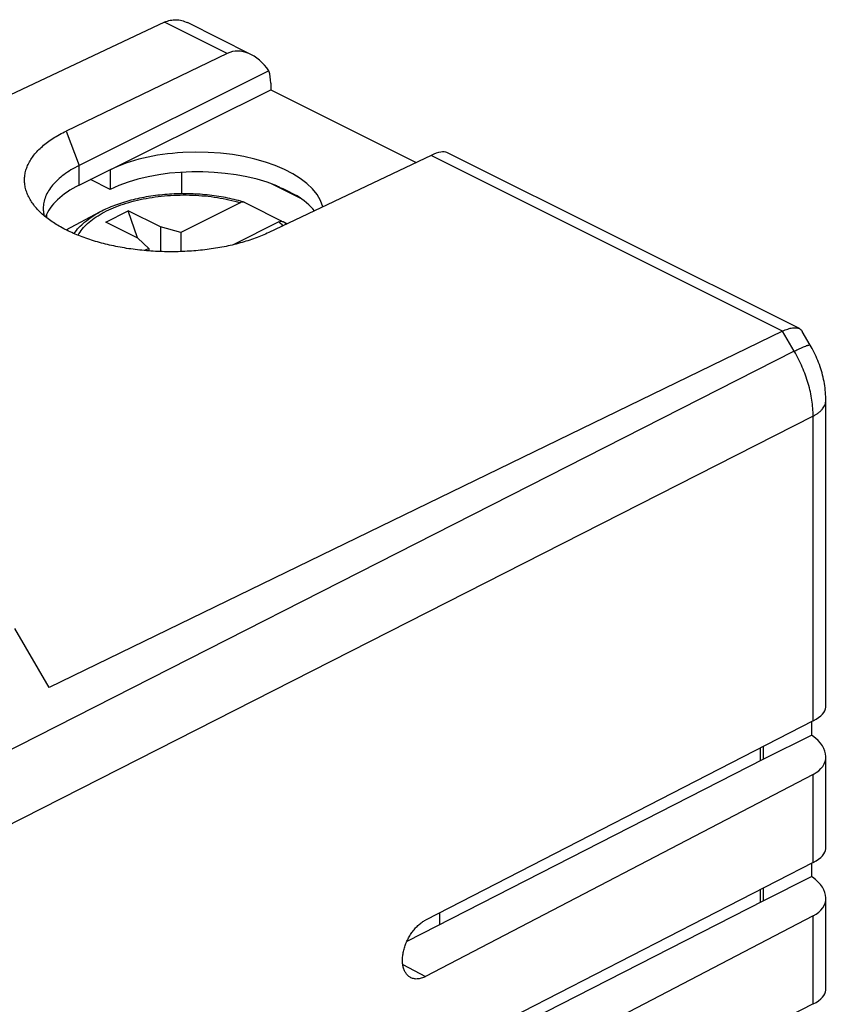
# Model space of a CAD drawing. Units: inches. Extents: x 81.8 to 128.9, y 119.7 to 177.7.
# Drawn here: x 109.8 to 127.7, y 156 to 177.7 of the extents above; entities that cross this region are included whole.
import ezdxf

# ---------------------------------------------------------------- set-up
doc = ezdxf.new("R2010")
doc.units = ezdxf.units.IN
doc.header["$MEASUREMENT"] = 0
for name, color, linetype in [('COPY-PUBBLISH', 7, 'Continuous'), ('DRAFT', 7, 'Continuous'), ('RACCORDO', 7, 'Continuous')]:
    doc.layers.add(name, color=color, linetype=linetype)

# ---------------------------------------------------------------- blocks, each defined once
blk = doc.blocks.new('block 75')
at = {"color": 7, "lineweight": 25, "true_color": 0xffffff}
blk.add_lwpolyline([(110.86, 173.051), (111.608, 173.445)], dxfattribs=at)
blk = doc.blocks.new('block 81')
at = {"color": 7, "lineweight": 25, "true_color": 0xffffff}
blk.add_lwpolyline([(111.736, 173.222), (112.231, 173.47)], dxfattribs=at)
blk = doc.blocks.new('block 717')
at = {"color": 7, "lineweight": 25, "true_color": 0xffffff}
blk.add_lwpolyline([(111.147, 174.034), (111.147, 174.467)], dxfattribs=at)
blk = doc.blocks.new('block 718')
at = {"color": 7, "lineweight": 25, "true_color": 0xffffff}
blk.add_lwpolyline([(112.687, 172.644), (112.687, 172.587)], dxfattribs=at)
blk = doc.blocks.new('block 719')
at = {"color": 7, "lineweight": 25, "true_color": 0xffffff}
blk.add_lwpolyline([(112.938, 173.116), (112.938, 172.573)], dxfattribs=at)
blk = doc.blocks.new('block 720')
at = {"color": 7, "lineweight": 25, "true_color": 0xffffff}
blk.add_lwpolyline([(113.388, 172.994), (113.388, 172.572)], dxfattribs=at)
blk = doc.blocks.new('block 852')
at = {"color": 7, "lineweight": 25, "true_color": 0xffffff}
blk.add_lwpolyline([(110.863, 175.227), (111.15, 174.469)], dxfattribs=at)
blk = doc.blocks.new('block 853')
at = {"color": 7, "lineweight": 25, "true_color": 0xffffff}
blk.add_lwpolyline([(112.433, 172.874), (112.231, 173.47)], dxfattribs=at)
blk = doc.blocks.new('block 875')
at = {"color": 7, "lineweight": 25, "true_color": 0xffffff}
blk.add_lwpolyline([(127.286, 158.802), (127.286, 159.1)], dxfattribs=at)
blk = doc.blocks.new('block 876')
at = {"color": 7, "lineweight": 25, "true_color": 0xffffff}
blk.add_lwpolyline([(127.286, 161.92), (127.286, 162.218)], dxfattribs=at)
blk = doc.blocks.new('block 893')
at = {"color": 7, "lineweight": 25, "true_color": 0xffffff}
blk.add_lwpolyline([(112.443, 172.869), (112.687, 172.644)], dxfattribs=at)
blk = doc.blocks.new('block 894')
at = {"color": 7, "lineweight": 25, "true_color": 0xffffff}
blk.add_lwpolyline([(113.388, 172.994), (112.938, 173.116)], dxfattribs=at)
blk = doc.blocks.new('block 895')
at = {"color": 7, "lineweight": 25, "true_color": 0xffffff}
blk.add_lwpolyline([(112.443, 172.869), (111.736, 173.222)], dxfattribs=at)
blk = doc.blocks.new('block 896')
at = {"color": 7, "lineweight": 25, "true_color": 0xffffff}
blk.add_lwpolyline([(112.938, 173.116), (112.231, 173.47)], dxfattribs=at)
blk = doc.blocks.new('block 897')
at = {"color": 7, "lineweight": 25, "true_color": 0xffffff}
blk.add_lwpolyline([(116.031, 173.743), (115.374, 174.071)], dxfattribs=at)
blk = doc.blocks.new('block 1108')
at = {"color": 7, "lineweight": 25, "true_color": 0xffffff}
blk.add_open_spline([(111.147, 174.467), (111.148, 174.468), (111.149, 174.468), (111.15, 174.469)], degree=3, dxfattribs=at)
blk = doc.blocks.new('block 2354')
at = {"color": 7, "lineweight": 25, "true_color": 0xffffff}
blk.add_open_spline([(115.33, 172.994), (115.231, 172.947), (115.131, 172.906), (115.029, 172.868), (114.92, 172.829), (114.81, 172.794), (114.698, 172.763), (114.58, 172.73), (114.461, 172.703), (114.341, 172.679), (114.216, 172.654), (114.091, 172.634), (113.965, 172.618), (113.835, 172.601), (113.705, 172.589), (113.575, 172.581), (113.442, 172.573), (113.31, 172.569), (113.177, 172.568), (113.044, 172.568), (112.911, 172.572), (112.778, 172.581), (112.647, 172.589), (112.515, 172.601), (112.385, 172.617), (112.257, 172.633), (112.129, 172.653), (112.002, 172.678), (111.88, 172.701), (111.758, 172.729), (111.638, 172.761), (111.523, 172.792), (111.409, 172.827), (111.297, 172.866), (111.191, 172.904), (111.087, 172.945), (110.985, 172.991), (110.889, 173.034), (110.796, 173.082), (110.706, 173.134), (110.623, 173.183), (110.543, 173.235), (110.466, 173.293), (110.43, 173.32), (110.395, 173.348), (110.362, 173.377), (110.329, 173.405), (110.298, 173.434), (110.268, 173.465), (110.212, 173.521), (110.161, 173.582), (110.115, 173.647)], degree=3, knots=[0, 0, 0, 0, 1, 1, 1, 2, 2, 2, 3, 3, 3, 4, 4, 4, 5, 5, 5, 6, 6, 6, 7, 7, 7, 8, 8, 8, 9, 9, 9, 10, 10, 10, 11, 11, 11, 12, 12, 12, 13, 13, 13, 14, 14, 14, 15, 15, 15, 16, 16, 16, 17, 17, 17, 17], dxfattribs=at)
blk = doc.blocks.new('block 2355')
at = {"color": 7, "lineweight": 25, "true_color": 0xffffff}
blk.add_open_spline([(110.358, 173.523), (110.358, 173.496), (110.36, 173.47), (110.363, 173.443), (110.366, 173.417), (110.371, 173.39), (110.377, 173.364)], degree=3, knots=[0, 0, 0, 0, 1, 1, 1, 2, 2, 2, 2], dxfattribs=at)
blk = doc.blocks.new('block 2356')
at = {"color": 7, "lineweight": 25, "true_color": 0xffffff}
blk.add_open_spline([(110.115, 173.647), (110.092, 173.68), (110.071, 173.714), (110.052, 173.75), (110.033, 173.784), (110.017, 173.819), (110.003, 173.855), (109.989, 173.89), (109.978, 173.925), (109.969, 173.962), (109.96, 173.997), (109.954, 174.033), (109.95, 174.069), (109.946, 174.104), (109.945, 174.14), (109.946, 174.176), (109.948, 174.212), (109.952, 174.248), (109.958, 174.283), (109.964, 174.319), (109.973, 174.354), (109.985, 174.389), (109.996, 174.425), (110.01, 174.46), (110.026, 174.494), (110.061, 174.567), (110.104, 174.635), (110.154, 174.698), (110.181, 174.732), (110.209, 174.764), (110.239, 174.796), (110.271, 174.829), (110.304, 174.86), (110.339, 174.89), (110.375, 174.922), (110.412, 174.952), (110.451, 174.981), (110.492, 175.012), (110.534, 175.04), (110.576, 175.068), (110.668, 175.127), (110.764, 175.18), (110.863, 175.227)], degree=3, knots=[0, 0, 0, 0, 1, 1, 1, 2, 2, 2, 3, 3, 3, 4, 4, 4, 5, 5, 5, 6, 6, 6, 7, 7, 7, 8, 8, 8, 9, 9, 9, 10, 10, 10, 11, 11, 11, 12, 12, 12, 13, 13, 13, 14, 14, 14, 14], dxfattribs=at)
blk = doc.blocks.new('block 2357')
at = {"color": 7, "lineweight": 25, "true_color": 0xffffff}
blk.add_open_spline([(111.147, 174.467), (111.086, 174.437), (111.027, 174.405), (110.969, 174.37), (110.915, 174.338), (110.862, 174.303), (110.812, 174.265), (110.764, 174.23), (110.719, 174.193), (110.676, 174.153), (110.636, 174.116), (110.598, 174.076), (110.563, 174.035), (110.53, 173.996), (110.5, 173.954), (110.474, 173.911), (110.449, 173.871), (110.427, 173.828), (110.41, 173.784), (110.393, 173.742), (110.38, 173.698), (110.371, 173.654), (110.363, 173.611), (110.358, 173.567), (110.358, 173.523)], degree=3, knots=[0, 0, 0, 0, 1, 1, 1, 2, 2, 2, 3, 3, 3, 4, 4, 4, 5, 5, 5, 6, 6, 6, 7, 7, 7, 8, 8, 8, 8], dxfattribs=at)
blk = doc.blocks.new('block 2391')
at = {"layer": 'RACCORDO', "color": 7, "lineweight": 25, "true_color": 0xffffff}
blk.add_lwpolyline([(113.032, 177.626), (98.492, 170.77)], dxfattribs=at)
blk = doc.blocks.new('block 2393')
at = {"layer": 'RACCORDO', "color": 7, "lineweight": 25, "true_color": 0xffffff}
blk.add_lwpolyline([(111.608, 173.445), (111.608, 173.445)], dxfattribs=at)
blk = doc.blocks.new('block 2396')
at = {"layer": 'RACCORDO', "color": 7, "lineweight": 25, "true_color": 0xffffff}
blk.add_lwpolyline([(115.33, 176.551), (111.15, 174.469)], dxfattribs=at)
blk = doc.blocks.new('block 2397')
at = {"layer": 'RACCORDO', "color": 7, "lineweight": 25, "true_color": 0xffffff}
blk.add_lwpolyline([(114.409, 176.937), (110.863, 175.227)], dxfattribs=at)
blk = doc.blocks.new('block 2398')
at = {"layer": 'RACCORDO', "color": 7, "lineweight": 25, "true_color": 0xffffff}
blk.add_lwpolyline([(114.699, 173.65), (113.388, 172.994)], dxfattribs=at)
blk = doc.blocks.new('block 2399')
at = {"layer": 'RACCORDO', "color": 7, "lineweight": 25, "true_color": 0xffffff}
blk.add_lwpolyline([(112.687, 172.644), (112.59, 172.595)], dxfattribs=at)
blk = doc.blocks.new('block 2400')
at = {"layer": 'RACCORDO', "color": 7, "lineweight": 25, "true_color": 0xffffff}
blk.add_lwpolyline([(115.548, 173.226), (114.542, 172.723)], dxfattribs=at)
blk = doc.blocks.new('block 2401')
at = {"layer": 'RACCORDO', "color": 7, "lineweight": 25, "true_color": 0xffffff}
blk.add_lwpolyline([(118.903, 174.691), (115.33, 172.994)], dxfattribs=at)
blk = doc.blocks.new('block 2402')
at = {"layer": 'RACCORDO', "color": 7, "lineweight": 25, "true_color": 0xffffff}
blk.add_lwpolyline([(126.901, 170.378), (103.974, 158.714)], dxfattribs=at)
blk = doc.blocks.new('block 2403')
at = {"layer": 'RACCORDO', "color": 7, "lineweight": 25, "true_color": 0xffffff}
blk.add_lwpolyline([(126.644, 170.82), (110.486, 162.971)], dxfattribs=at)
blk = doc.blocks.new('block 2404')
at = {"layer": 'RACCORDO', "color": 7, "lineweight": 25, "true_color": 0xffffff}
blk.add_lwpolyline([(127.315, 168.947), (104.375, 157.276)], dxfattribs=at)
blk = doc.blocks.new('block 2405')
at = {"layer": 'RACCORDO', "color": 7, "lineweight": 25, "true_color": 0xffffff}
blk.add_lwpolyline([(127.315, 162.233), (118.777, 157.845)], dxfattribs=at)
blk = doc.blocks.new('block 2406')
at = {"layer": 'RACCORDO', "color": 7, "lineweight": 25, "true_color": 0xffffff}
blk.add_lwpolyline([(126.225, 161.389), (118.367, 157.376)], dxfattribs=at)
blk = doc.blocks.new('block 2408')
at = {"layer": 'RACCORDO', "color": 7, "lineweight": 25, "true_color": 0xffffff}
blk.add_lwpolyline([(127.315, 161.054), (118.777, 156.601)], dxfattribs=at)
blk = doc.blocks.new('block 2409')
at = {"layer": 'RACCORDO', "color": 7, "lineweight": 25, "true_color": 0xffffff}
blk.add_lwpolyline([(127.315, 159.115), (115.314, 152.948)], dxfattribs=at)
blk = doc.blocks.new('block 2410')
at = {"layer": 'RACCORDO', "color": 7, "lineweight": 25, "true_color": 0xffffff}
blk.add_lwpolyline([(126.225, 158.272), (114.906, 152.491)], dxfattribs=at)
blk = doc.blocks.new('block 2411')
at = {"layer": 'RACCORDO', "color": 7, "lineweight": 25, "true_color": 0xffffff}
blk.add_lwpolyline([(127.315, 157.936), (115.314, 151.677)], dxfattribs=at)
blk = doc.blocks.new('block 2413')
at = {"layer": 'RACCORDO', "color": 7, "lineweight": 25, "true_color": 0xffffff}
blk.add_lwpolyline([(127.315, 155.997), (111.851, 148.05)], dxfattribs=at)
blk = doc.blocks.new('block 2419')
at = {"layer": 'RACCORDO', "color": 7, "lineweight": 25, "true_color": 0xffffff}
blk.add_lwpolyline([(115.369, 176.286), (115.369, 176.137)], dxfattribs=at)
blk = doc.blocks.new('block 2443')
at = {"layer": 'RACCORDO', "color": 7, "lineweight": 25, "true_color": 0xffffff}
blk.add_lwpolyline([(127.595, 169.294), (127.595, 169.333), (127.594, 169.38), (127.591, 169.427), (127.588, 169.475), (127.583, 169.522), (127.577, 169.569), (127.571, 169.617), (127.563, 169.664), (127.555, 169.711), (127.545, 169.758), (127.535, 169.805), (127.523, 169.852), (127.511, 169.899), (127.498, 169.945), (127.484, 169.991), (127.469, 170.037), (127.453, 170.082), (127.436, 170.127), (127.419, 170.172), (127.4, 170.217), (127.381, 170.261), (127.361, 170.305), (127.341, 170.348), (127.319, 170.391), (127.297, 170.434), (127.274, 170.476), (127.253, 170.511)], dxfattribs=at)
blk = doc.blocks.new('block 2448')
at = {"layer": 'RACCORDO', "color": 7, "lineweight": 25, "true_color": 0xffffff}
blk.add_lwpolyline([(127.315, 155.997), (127.315, 157.936)], dxfattribs=at)
blk = doc.blocks.new('block 2449')
at = {"layer": 'RACCORDO', "color": 7, "lineweight": 25, "true_color": 0xffffff}
blk.add_lwpolyline([(127.315, 159.115), (127.315, 161.054)], dxfattribs=at)
blk = doc.blocks.new('block 2450')
at = {"layer": 'RACCORDO', "color": 7, "lineweight": 25, "true_color": 0xffffff}
blk.add_lwpolyline([(127.315, 162.233), (127.315, 168.947)], dxfattribs=at)
blk = doc.blocks.new('block 2455')
at = {"layer": 'RACCORDO', "color": 7, "lineweight": 25, "true_color": 0xffffff}
blk.add_lwpolyline([(127.595, 156.3), (127.595, 158.329)], dxfattribs=at)
blk = doc.blocks.new('block 2456')
at = {"layer": 'RACCORDO', "color": 7, "lineweight": 25, "true_color": 0xffffff}
blk.add_lwpolyline([(127.595, 159.418), (127.595, 161.446)], dxfattribs=at)
blk = doc.blocks.new('block 2457')
at = {"layer": 'RACCORDO', "color": 7, "lineweight": 25, "true_color": 0xffffff}
blk.add_lwpolyline([(127.595, 162.535), (127.595, 169.294)], dxfattribs=at)
blk = doc.blocks.new('block 2459')
at = {"layer": 'RACCORDO', "color": 7, "lineweight": 25, "true_color": 0xffffff}
blk.add_lwpolyline([(127.302, 158.79), (127.286, 158.802)], dxfattribs=at)
blk = doc.blocks.new('block 2460')
at = {"layer": 'RACCORDO', "color": 7, "lineweight": 25, "true_color": 0xffffff}
blk.add_lwpolyline([(127.302, 161.908), (127.286, 161.92)], dxfattribs=at)
blk = doc.blocks.new('block 2461')
at = {"layer": 'RACCORDO', "color": 7, "lineweight": 25, "true_color": 0xffffff}
blk.add_lwpolyline([(126.901, 170.378), (126.644, 170.82)], dxfattribs=at)
blk = doc.blocks.new('block 2462')
at = {"layer": 'RACCORDO', "color": 7, "lineweight": 25, "true_color": 0xffffff}
blk.add_lwpolyline([(126.644, 170.82), (118.903, 174.691)], dxfattribs=at)
blk = doc.blocks.new('block 2463')
at = {"layer": 'RACCORDO', "color": 7, "lineweight": 25, "true_color": 0xffffff}
blk.add_lwpolyline([(114.409, 176.937), (113.032, 177.626)], dxfattribs=at)
blk = doc.blocks.new('block 2464')
at = {"layer": 'RACCORDO', "color": 7, "lineweight": 25, "true_color": 0xffffff}
blk.add_lwpolyline([(127.013, 170.875), (119.251, 174.756)], dxfattribs=at)
blk = doc.blocks.new('block 2465')
at = {"layer": 'RACCORDO', "color": 7, "lineweight": 25, "true_color": 0xffffff}
blk.add_lwpolyline([(114.931, 176.917), (113.532, 177.616)], dxfattribs=at)
blk = doc.blocks.new('block 2466')
at = {"layer": 'RACCORDO', "color": 7, "lineweight": 25, "true_color": 0xffffff}
blk.add_lwpolyline([(127.253, 170.511), (127.077, 170.815)], dxfattribs=at)
blk = doc.blocks.new('block 2467')
at = {"layer": 'RACCORDO', "color": 7, "lineweight": 25, "true_color": 0xffffff}
blk.add_open_spline([(115.604, 173.245), (115.334, 173.384), (115.064, 173.521), (114.793, 173.656)], degree=3, dxfattribs=at)
blk = doc.blocks.new('block 2472')
at = {"layer": 'RACCORDO', "color": 7, "lineweight": 25, "true_color": 0xffffff}
blk.add_open_spline([(114.781, 173.661), (114.757, 173.668), (114.733, 173.676), (114.709, 173.682)], degree=3, dxfattribs=at)
blk = doc.blocks.new('block 2473')
at = {"layer": 'RACCORDO', "color": 7, "lineweight": 25, "true_color": 0xffffff}
blk.add_open_spline([(115.709, 173.174), (115.687, 173.194), (115.665, 173.213), (115.642, 173.232)], degree=3, dxfattribs=at)
blk = doc.blocks.new('block 2474')
at = {"layer": 'RACCORDO', "color": 7, "lineweight": 25, "true_color": 0xffffff}
blk.add_open_spline([(114.793, 173.656), (114.789, 173.658), (114.785, 173.66), (114.781, 173.661)], degree=3, dxfattribs=at)
blk = doc.blocks.new('block 2475')
at = {"layer": 'RACCORDO', "color": 7, "lineweight": 25, "true_color": 0xffffff}
blk.add_open_spline([(115.611, 173.24), (115.609, 173.242), (115.606, 173.243), (115.604, 173.245)], degree=3, dxfattribs=at)
blk = doc.blocks.new('block 2476')
at = {"layer": 'RACCORDO', "color": 7, "lineweight": 25, "true_color": 0xffffff}
blk.add_open_spline([(114.709, 173.682), (114.583, 173.718), (114.455, 173.747), (114.326, 173.771), (114.191, 173.795), (114.056, 173.813), (113.92, 173.826), (113.781, 173.838), (113.642, 173.845), (113.502, 173.846), (113.363, 173.848), (113.223, 173.843), (113.084, 173.832), (112.947, 173.822), (112.811, 173.806), (112.675, 173.784), (112.544, 173.763), (112.415, 173.735), (112.287, 173.702), (112.165, 173.67), (112.045, 173.633), (111.928, 173.588), (111.819, 173.547), (111.711, 173.5), (111.608, 173.445)], degree=3, knots=[0, 0, 0, 0, 1, 1, 1, 2, 2, 2, 3, 3, 3, 4, 4, 4, 5, 5, 5, 6, 6, 6, 7, 7, 7, 8, 8, 8, 8], dxfattribs=at)
blk = doc.blocks.new('block 2477')
at = {"layer": 'RACCORDO', "color": 7, "lineweight": 25, "true_color": 0xffffff}
blk.add_lwpolyline([(115.642, 173.232), (115.734, 173.186)], dxfattribs=at)
blk = doc.blocks.new('block 2478')
at = {"layer": 'RACCORDO', "color": 7, "lineweight": 25, "true_color": 0xffffff}
blk.add_open_spline([(115.548, 173.226), (115.556, 173.23), (115.565, 173.233), (115.573, 173.236), (115.581, 173.238), (115.589, 173.24), (115.598, 173.24), (115.605, 173.241), (115.613, 173.24), (115.621, 173.239), (115.628, 173.238), (115.635, 173.235), (115.642, 173.232)], degree=3, knots=[0, 0, 0, 0, 1, 1, 1, 2, 2, 2, 3, 3, 3, 4, 4, 4, 4], dxfattribs=at)
blk = doc.blocks.new('block 2479')
at = {"layer": 'RACCORDO', "color": 7, "lineweight": 25, "true_color": 0xffffff}
blk.add_open_spline([(111.037, 172.968), (111.1, 173.064), (111.181, 173.148), (111.27, 173.222), (111.32, 173.264), (111.372, 173.303), (111.427, 173.338), (111.485, 173.377), (111.546, 173.412), (111.608, 173.445)], degree=3, knots=[0, 0, 0, 0, 1, 1, 1, 2, 2, 2, 3, 3, 3, 3], dxfattribs=at)
blk = doc.blocks.new('block 2480')
at = {"layer": 'RACCORDO', "color": 7, "lineweight": 25, "true_color": 0xffffff}
blk.add_open_spline([(115.548, 173.226), (115.556, 173.219), (115.564, 173.212), (115.572, 173.205), (115.595, 173.184), (115.618, 173.163), (115.64, 173.141)], degree=3, knots=[0, 0, 0, 0, 1, 1, 1, 2, 2, 2, 2], dxfattribs=at)
blk = doc.blocks.new('block 2481')
at = {"layer": 'RACCORDO', "color": 7, "lineweight": 25, "true_color": 0xffffff}
blk.add_open_spline([(111.124, 172.931), (111.178, 173.028), (111.251, 173.114), (111.333, 173.189), (111.38, 173.231), (111.429, 173.27), (111.48, 173.307), (111.536, 173.346), (111.594, 173.382), (111.654, 173.416), (111.718, 173.451), (111.784, 173.484), (111.851, 173.514), (111.922, 173.546), (111.995, 173.574), (112.069, 173.6), (112.147, 173.627), (112.226, 173.652), (112.306, 173.673), (112.389, 173.696), (112.473, 173.715), (112.557, 173.732), (112.734, 173.768), (112.913, 173.792), (113.093, 173.806), (113.278, 173.82), (113.463, 173.823), (113.648, 173.816), (113.83, 173.809), (114.012, 173.792), (114.193, 173.763), (114.364, 173.736), (114.534, 173.699), (114.699, 173.65)], degree=3, knots=[0, 0, 0, 0, 1, 1, 1, 2, 2, 2, 3, 3, 3, 4, 4, 4, 5, 5, 5, 6, 6, 6, 7, 7, 7, 8, 8, 8, 9, 9, 9, 10, 10, 10, 11, 11, 11, 11], dxfattribs=at)
blk = doc.blocks.new('block 2482')
at = {"layer": 'RACCORDO', "color": 7, "lineweight": 25, "true_color": 0xffffff}
blk.add_open_spline([(114.781, 173.661), (114.769, 173.665), (114.755, 173.666), (114.742, 173.664), (114.727, 173.662), (114.713, 173.657), (114.699, 173.65)], degree=3, knots=[0, 0, 0, 0, 1, 1, 1, 2, 2, 2, 2], dxfattribs=at)
blk = doc.blocks.new('block 2486')
at = {"layer": 'RACCORDO', "color": 7, "lineweight": 25, "true_color": 0xffffff}
blk.add_open_spline([(127.013, 170.875), (127.027, 170.869), (127.039, 170.86), (127.05, 170.85), (127.061, 170.84), (127.07, 170.828), (127.077, 170.815)], degree=3, knots=[0, 0, 0, 0, 1, 1, 1, 2, 2, 2, 2], dxfattribs=at)
blk = doc.blocks.new('block 2492')
at = {"layer": 'RACCORDO', "color": 7, "lineweight": 25, "true_color": 0xffffff}
blk.add_open_spline([(118.437, 156.585), (118.418, 156.597), (118.4, 156.61), (118.385, 156.626), (118.368, 156.642), (118.354, 156.661), (118.341, 156.68), (118.328, 156.701), (118.317, 156.724), (118.307, 156.747), (118.297, 156.772), (118.29, 156.798), (118.284, 156.824), (118.278, 156.853), (118.274, 156.882), (118.272, 156.911), (118.27, 156.942), (118.27, 156.974), (118.272, 157.005), (118.274, 157.038), (118.278, 157.071), (118.283, 157.104), (118.289, 157.138), (118.296, 157.172), (118.305, 157.205), (118.315, 157.24), (118.326, 157.274), (118.338, 157.307), (118.351, 157.341), (118.365, 157.374), (118.381, 157.406), (118.397, 157.439), (118.414, 157.471), (118.433, 157.502), (118.451, 157.532), (118.471, 157.562), (118.492, 157.59), (118.513, 157.618), (118.535, 157.645), (118.558, 157.671), (118.58, 157.695), (118.604, 157.719), (118.628, 157.741), (118.652, 157.762), (118.676, 157.782), (118.702, 157.8), (118.726, 157.816), (118.751, 157.832), (118.777, 157.845)], degree=3, knots=[0, 0, 0, 0, 1, 1, 1, 2, 2, 2, 3, 3, 3, 4, 4, 4, 5, 5, 5, 6, 6, 6, 7, 7, 7, 8, 8, 8, 9, 9, 9, 10, 10, 10, 11, 11, 11, 12, 12, 12, 13, 13, 13, 14, 14, 14, 15, 15, 15, 16, 16, 16, 16], dxfattribs=at)
blk = doc.blocks.new('block 2493')
at = {"layer": 'RACCORDO', "color": 7, "lineweight": 25, "true_color": 0xffffff}
blk.add_open_spline([(113.032, 177.626), (113.071, 177.645), (113.112, 177.659), (113.155, 177.668), (113.197, 177.677), (113.24, 177.681), (113.282, 177.68), (113.325, 177.679), (113.368, 177.673), (113.409, 177.662), (113.452, 177.651), (113.493, 177.635), (113.532, 177.616)], degree=3, knots=[0, 0, 0, 0, 1, 1, 1, 2, 2, 2, 3, 3, 3, 4, 4, 4, 4], dxfattribs=at)
blk = doc.blocks.new('block 2500')
at = {"layer": 'RACCORDO', "color": 7, "lineweight": 25, "true_color": 0xffffff}
blk.add_lwpolyline([(118.277, 156.867), (118.777, 156.601)], dxfattribs=at)
blk = doc.blocks.new('block 2501')
at = {"layer": 'RACCORDO', "color": 7, "lineweight": 25, "true_color": 0xffffff}
blk.add_open_spline([(118.777, 156.601), (118.748, 156.586), (118.717, 156.573), (118.685, 156.563), (118.656, 156.555), (118.626, 156.549), (118.595, 156.548), (118.581, 156.547), (118.567, 156.547), (118.553, 156.549), (118.539, 156.55), (118.525, 156.552), (118.512, 156.555), (118.499, 156.558), (118.486, 156.562), (118.473, 156.568), (118.461, 156.573), (118.449, 156.579), (118.437, 156.585)], degree=3, knots=[0, 0, 0, 0, 1, 1, 1, 2, 2, 2, 3, 3, 3, 4, 4, 4, 5, 5, 5, 6, 6, 6, 6], dxfattribs=at)
blk = doc.blocks.new('block 2513')
at = {"layer": 'RACCORDO', "color": 7, "lineweight": 25, "true_color": 0xffffff}
blk.add_open_spline([(127.315, 168.947), (127.336, 168.958), (127.357, 168.97), (127.378, 168.983), (127.397, 168.995), (127.416, 169.008), (127.434, 169.022), (127.451, 169.035), (127.467, 169.048), (127.482, 169.063), (127.497, 169.077), (127.51, 169.091), (127.523, 169.107), (127.534, 169.121), (127.545, 169.136), (127.554, 169.152), (127.563, 169.167), (127.571, 169.182), (127.577, 169.199), (127.583, 169.214), (127.588, 169.23), (127.591, 169.246), (127.594, 169.262), (127.595, 169.278), (127.595, 169.294)], degree=3, knots=[0, 0, 0, 0, 1, 1, 1, 2, 2, 2, 3, 3, 3, 4, 4, 4, 5, 5, 5, 6, 6, 6, 7, 7, 7, 8, 8, 8, 8], dxfattribs=at)
blk = doc.blocks.new('block 2514')
at = {"layer": 'RACCORDO', "color": 7, "lineweight": 25, "true_color": 0xffffff}
blk.add_open_spline([(127.315, 168.947), (127.315, 169.064), (127.306, 169.182), (127.288, 169.298), (127.27, 169.422), (127.243, 169.544), (127.208, 169.664), (127.172, 169.788), (127.128, 169.91), (127.077, 170.028), (127.025, 170.148), (126.966, 170.265), (126.901, 170.378)], degree=3, knots=[0, 0, 0, 0, 1, 1, 1, 2, 2, 2, 3, 3, 3, 4, 4, 4, 4], dxfattribs=at)
blk = doc.blocks.new('block 2515')
at = {"layer": 'RACCORDO', "color": 7, "lineweight": 25, "true_color": 0xffffff}
blk.add_open_spline([(126.901, 170.378), (126.925, 170.391), (126.95, 170.403), (126.975, 170.415), (126.997, 170.425), (127.02, 170.436), (127.042, 170.446), (127.062, 170.455), (127.082, 170.463), (127.101, 170.472), (127.118, 170.479), (127.135, 170.486), (127.152, 170.492), (127.159, 170.495), (127.166, 170.497), (127.173, 170.5), (127.18, 170.502), (127.186, 170.504), (127.192, 170.506), (127.198, 170.508), (127.203, 170.509), (127.209, 170.511), (127.214, 170.512), (127.218, 170.513), (127.223, 170.514), (127.227, 170.515), (127.231, 170.515), (127.235, 170.516), (127.236, 170.516), (127.238, 170.516), (127.239, 170.516), (127.241, 170.516), (127.242, 170.516), (127.244, 170.516), (127.247, 170.515), (127.252, 170.514), (127.253, 170.511)], degree=3, knots=[0, 0, 0, 0, 1, 1, 1, 2, 2, 2, 3, 3, 3, 4, 4, 4, 5, 5, 5, 6, 6, 6, 7, 7, 7, 8, 8, 8, 9, 9, 9, 10, 10, 10, 11, 11, 11, 12, 12, 12, 12], dxfattribs=at)
blk = doc.blocks.new('block 2516')
at = {"layer": 'RACCORDO', "color": 7, "lineweight": 25, "true_color": 0xffffff}
blk.add_open_spline([(126.644, 170.82), (126.664, 170.829), (126.683, 170.838), (126.703, 170.846), (126.721, 170.854), (126.739, 170.861), (126.758, 170.867), (126.775, 170.873), (126.793, 170.878), (126.81, 170.882), (126.826, 170.886), (126.843, 170.889), (126.859, 170.892), (126.874, 170.894), (126.889, 170.895), (126.904, 170.896), (126.918, 170.896), (126.931, 170.896), (126.945, 170.894), (126.957, 170.893), (126.969, 170.891), (126.981, 170.888), (126.992, 170.884), (127.003, 170.88), (127.013, 170.875)], degree=3, knots=[0, 0, 0, 0, 1, 1, 1, 2, 2, 2, 3, 3, 3, 4, 4, 4, 5, 5, 5, 6, 6, 6, 7, 7, 7, 8, 8, 8, 8], dxfattribs=at)
blk = doc.blocks.new('block 2522')
at = {"layer": 'RACCORDO', "color": 7, "lineweight": 25, "true_color": 0xffffff}
blk.add_open_spline([(127.315, 155.997), (127.495, 156.09), (127.595, 156.198), (127.595, 156.3)], degree=3, dxfattribs=at)
blk = doc.blocks.new('block 2523')
at = {"layer": 'RACCORDO', "color": 7, "lineweight": 25, "true_color": 0xffffff}
blk.add_open_spline([(127.315, 159.115), (127.495, 159.208), (127.595, 159.316), (127.595, 159.418)], degree=3, dxfattribs=at)
blk = doc.blocks.new('block 2524')
at = {"layer": 'RACCORDO', "color": 7, "lineweight": 25, "true_color": 0xffffff}
blk.add_open_spline([(127.315, 162.233), (127.495, 162.325), (127.595, 162.434), (127.595, 162.535)], degree=3, dxfattribs=at)
blk = doc.blocks.new('block 2525')
at = {"layer": 'RACCORDO', "color": 7, "lineweight": 25, "true_color": 0xffffff}
blk.add_open_spline([(119.251, 174.756), (119.185, 174.79), (119.062, 174.767), (118.903, 174.691)], degree=3, dxfattribs=at)
blk = doc.blocks.new('block 2526')
at = {"layer": 'RACCORDO', "color": 7, "lineweight": 25, "true_color": 0xffffff}
blk.add_open_spline([(115.369, 176.286), (115.369, 176.383), (115.356, 176.473), (115.33, 176.551)], degree=3, dxfattribs=at)
blk = doc.blocks.new('block 2527')
at = {"layer": 'RACCORDO', "color": 7, "lineweight": 25, "true_color": 0xffffff}
blk.add_open_spline([(115.33, 176.551), (115.073, 176.926), (114.705, 177.08), (114.409, 176.937)], degree=3, dxfattribs=at)
blk = doc.blocks.new('block 2535')
at = {"layer": 'RACCORDO', "color": 7, "lineweight": 25, "true_color": 0xffffff}
blk.add_open_spline([(127.315, 157.936), (127.694, 158.134), (127.688, 158.514), (127.302, 158.79)], degree=3, dxfattribs=at)
blk = doc.blocks.new('block 2536')
at = {"layer": 'RACCORDO', "color": 7, "lineweight": 25, "true_color": 0xffffff}
blk.add_open_spline([(127.315, 161.054), (127.694, 161.252), (127.688, 161.631), (127.302, 161.908)], degree=3, dxfattribs=at)
blk = doc.blocks.new('block 2538')
at = {"layer": 'DRAFT', "color": 7, "lineweight": 25, "true_color": 0xffffff}
blk.add_lwpolyline([(111.147, 174.034), (115.369, 176.137)], dxfattribs=at)
blk = doc.blocks.new('block 2540')
at = {"layer": 'DRAFT', "color": 7, "lineweight": 25, "true_color": 0xffffff}
blk.add_lwpolyline([(127.286, 161.92), (126.225, 161.389)], dxfattribs=at)
blk = doc.blocks.new('block 2541')
at = {"layer": 'DRAFT', "color": 7, "lineweight": 25, "true_color": 0xffffff}
blk.add_lwpolyline([(127.286, 158.802), (126.225, 158.272)], dxfattribs=at)
blk = doc.blocks.new('block 2543')
at = {"layer": 'DRAFT', "color": 7, "lineweight": 25, "true_color": 0xffffff}
blk.add_lwpolyline([(111.829, 174.374), (111.829, 173.941)], dxfattribs=at)
blk = doc.blocks.new('block 2544')
at = {"layer": 'DRAFT', "color": 7, "lineweight": 25, "true_color": 0xffffff}
blk.add_lwpolyline([(113.402, 174.32), (113.402, 173.846)], dxfattribs=at)
blk = doc.blocks.new('block 2549')
at = {"layer": 'DRAFT', "color": 7, "lineweight": 25, "true_color": 0xffffff}
blk.add_lwpolyline([(110.486, 162.971), (109.734, 164.269)], dxfattribs=at)
blk = doc.blocks.new('block 2555')
at = {"layer": 'DRAFT', "color": 7, "lineweight": 25, "true_color": 0xffffff}
blk.add_lwpolyline([(126.225, 158.272), (126.225, 158.555)], dxfattribs=at)
blk = doc.blocks.new('block 2556')
at = {"layer": 'DRAFT', "color": 7, "lineweight": 25, "true_color": 0xffffff}
blk.add_lwpolyline([(126.225, 161.389), (126.225, 161.673)], dxfattribs=at)
blk = doc.blocks.new('block 2560')
at = {"layer": 'DRAFT', "color": 7, "lineweight": 25, "true_color": 0xffffff}
blk.add_lwpolyline([(111.829, 173.941), (111.396, 174.158)], dxfattribs=at)
blk = doc.blocks.new('block 2561')
at = {"layer": 'DRAFT', "color": 7, "lineweight": 25, "true_color": 0xffffff}
blk.add_lwpolyline([(115.572, 173.988), (115.876, 173.835)], dxfattribs=at)
blk = doc.blocks.new('block 2562')
at = {"layer": 'DRAFT', "color": 7, "lineweight": 25, "true_color": 0xffffff}
blk.add_lwpolyline([(115.369, 176.137), (118.574, 174.535)], dxfattribs=at)
blk = doc.blocks.new('block 2563')
at = {"layer": 'DRAFT', "color": 7, "lineweight": 25, "true_color": 0xffffff}
blk.add_open_spline([(115.572, 173.988), (115.599, 173.976), (115.626, 173.964), (115.653, 173.952), (115.729, 173.916), (115.804, 173.878), (115.876, 173.835)], degree=3, knots=[0, 0, 0, 0, 1, 1, 1, 2, 2, 2, 2], dxfattribs=at)
blk = doc.blocks.new('block 2564')
at = {"layer": 'DRAFT', "color": 7, "lineweight": 25, "true_color": 0xffffff}
blk.add_open_spline([(115.504, 174.022), (114.406, 174.462), (112.823, 174.428), (111.829, 173.941)], degree=3, dxfattribs=at)
blk = doc.blocks.new('block 2565')
at = {"layer": 'DRAFT', "color": 7, "lineweight": 25, "true_color": 0xffffff}
blk.add_open_spline([(116.332, 173.47), (116.232, 173.591), (116.098, 173.705), (115.933, 173.807)], degree=3, dxfattribs=at)
blk = doc.blocks.new('block 2566')
at = {"layer": 'DRAFT', "color": 7, "lineweight": 25, "true_color": 0xffffff}
blk.add_open_spline([(111.147, 174.034), (110.766, 173.845), (110.508, 173.603), (110.407, 173.339)], degree=3, dxfattribs=at)
blk = doc.blocks.new('block 2568')
at = {"layer": 'DRAFT', "color": 7, "lineweight": 25, "true_color": 0xffffff}
blk.add_open_spline([(115.876, 173.835), (115.896, 173.826), (115.915, 173.816), (115.933, 173.807)], degree=3, dxfattribs=at)
blk = doc.blocks.new('block 2569')
at = {"layer": 'DRAFT', "color": 7, "lineweight": 25, "true_color": 0xffffff}
blk.add_open_spline([(116.516, 173.557), (116.323, 174.306), (114.942, 174.842), (113.431, 174.754), (112.825, 174.719), (112.261, 174.586), (111.829, 174.374)], degree=3, knots=[0, 0, 0, 0, 1, 1, 1, 2, 2, 2, 2], dxfattribs=at)
blk = doc.blocks.new('block 2570')
at = {"layer": 'DRAFT', "color": 7, "lineweight": 25, "true_color": 0xffffff}
blk.add_open_spline([(115.504, 174.022), (115.527, 174.01), (115.55, 173.999), (115.572, 173.988)], degree=3, dxfattribs=at)
blk = doc.blocks.new('block 2571')
at = {"layer": 'COPY-PUBBLISH', "color": 7, "lineweight": 25, "true_color": 0xffffff}
blk.add_lwpolyline([(110.432, 173.397), (110.432, 173.319)], dxfattribs=at)
blk = doc.blocks.new('block 2589')
at = {"layer": 'COPY-PUBBLISH', "color": 7, "lineweight": 25, "true_color": 0xffffff}
blk.add_lwpolyline([(119.094, 157.747), (119.094, 158.008)], dxfattribs=at)
blk = doc.blocks.new('block 2593')
at = {"layer": 'COPY-PUBBLISH', "color": 7, "lineweight": 25, "true_color": 0xffffff}
blk.add_lwpolyline([(126.154, 158.236), (126.154, 158.519)], dxfattribs=at)
blk = doc.blocks.new('block 2594')
at = {"layer": 'COPY-PUBBLISH', "color": 7, "lineweight": 25, "true_color": 0xffffff}
blk.add_lwpolyline([(126.154, 161.353), (126.154, 161.636)], dxfattribs=at)

msp = doc.modelspace()

# ---------------------------------------------------------------- block references
for name in ['block 2356', 'block 852', 'block 2357', 'block 1108', 'block 717', 'block 897', 'block 2354', 'block 2355', 'block 75', 'block 81', 'block 853', 'block 896', 'block 895', 'block 719', 'block 894', 'block 720', 'block 893', 'block 718', 'block 876', 'block 875']:
    msp.add_blockref(name, (0, 0))
at = {"layer": 'COPY-PUBBLISH'}
for name in ['block 2571', 'block 2594', 'block 2593', 'block 2589']:
    msp.add_blockref(name, (0, 0), dxfattribs=at)
at = {"layer": 'DRAFT'}
for name in ['block 2538', 'block 2562', 'block 2569', 'block 2564', 'block 2543', 'block 2544', 'block 2566', 'block 2560', 'block 2570', 'block 2561', 'block 2563', 'block 2568', 'block 2565', 'block 2549', 'block 2540', 'block 2556', 'block 2541', 'block 2555']:
    msp.add_blockref(name, (0, 0), dxfattribs=at)
at = {"layer": 'RACCORDO'}
for name in ['block 2493', 'block 2391', 'block 2463', 'block 2465', 'block 2527', 'block 2397', 'block 2396', 'block 2526', 'block 2419', 'block 2401', 'block 2525', 'block 2462', 'block 2464', 'block 2481', 'block 2476', 'block 2398', 'block 2482', 'block 2472', 'block 2474', 'block 2467', 'block 2479', 'block 2393', 'block 2400', 'block 2478', 'block 2480', 'block 2475', 'block 2473', 'block 2477', 'block 2399', 'block 2403', 'block 2516', 'block 2461', 'block 2486', 'block 2466', 'block 2515', 'block 2443', 'block 2402', 'block 2514', 'block 2513', 'block 2457', 'block 2404', 'block 2450', 'block 2524', 'block 2405', 'block 2460', 'block 2536', 'block 2406', 'block 2456', 'block 2408', 'block 2449', 'block 2523', 'block 2409', 'block 2459', 'block 2535', 'block 2410', 'block 2455', 'block 2411', 'block 2448', 'block 2492', 'block 2500', 'block 2501', 'block 2522', 'block 2413']:
    msp.add_blockref(name, (0, 0), dxfattribs=at)

doc.saveas('drawing.dxf')
